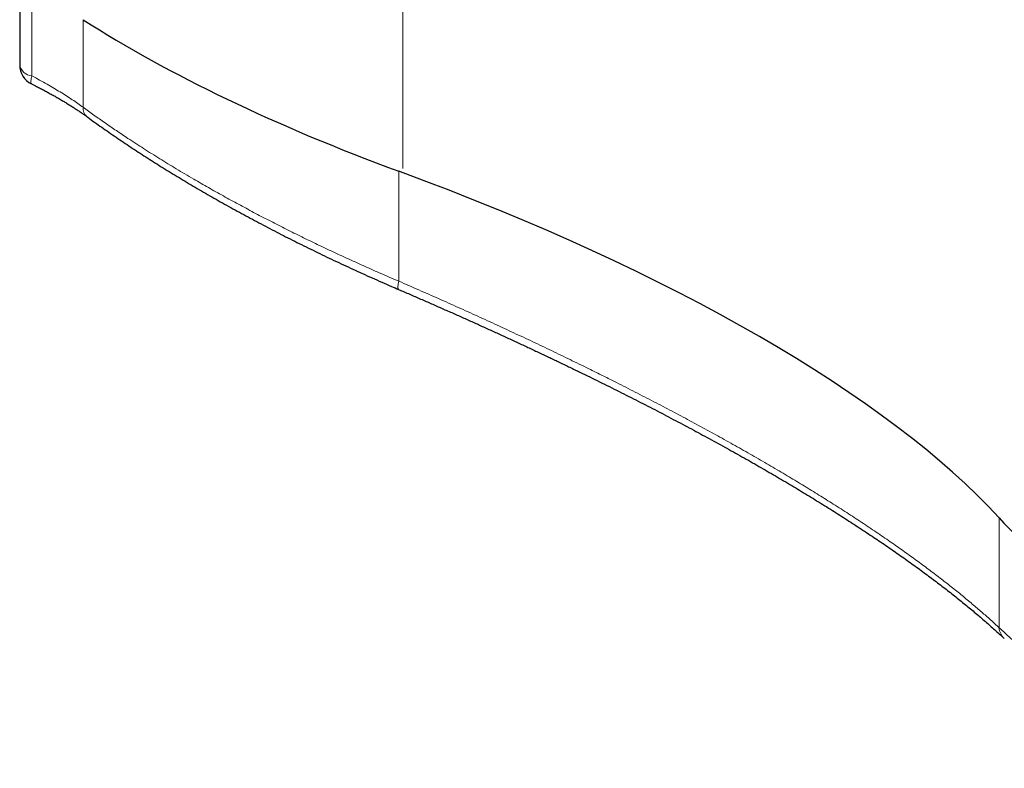
# Model space of a CAD drawing. Units: millimetres. Extents: x 8 to 1338, y 12 to 1569.
# Drawn here: x 1118 to 1210, y 57 to 127 of the extents above; entities that cross this region are included whole.
import ezdxf

# ---------------------------------------------------------------- set-up
doc = ezdxf.new("R2010")
doc.units = ezdxf.units.MM

msp = doc.modelspace()

# ---------------------------------------------------------------- linework, layer by layer
at = {"color": 252, "linetype": 'Continuous', "lineweight": 0}
for p, q in [((1153.684, 112.923), (1153.684, 142.532)), ((1118.896, 129.253), (1118.896, 121.61)), ((1123.692, 126.882), (1123.692, 118.672)), ((1153.305, 112.678), (1153.305, 102.368)), ((1209.597, 80.181), (1209.597, 69.892))]:
    msp.add_line(p, q, dxfattribs=at)
at = {"color": 7, "linetype": 'Continuous', "lineweight": 30}
msp.add_line((1117.75, 130.15), (1117.75, 122.654), dxfattribs=at)
at = {"color": 252, "linetype": 'Continuous', "lineweight": 0, "flags": 128}
for points in [[(1118.896, 121.61), (1118.861, 121.481), (1118.833, 121.362), (1118.812, 121.254), (1118.799, 121.157), (1118.794, 121.073), (1118.797, 121.001), (1118.807, 120.943), (1118.826, 120.899), (1118.852, 120.869), (1118.865, 120.861)], [(1153.305, 102.368), (1153.272, 102.235), (1153.246, 102.113), (1153.226, 102.002), (1153.214, 101.902), (1153.208, 101.815), (1153.21, 101.742), (1153.219, 101.683), (1153.234, 101.639), (1153.257, 101.609), (1153.273, 101.599)]]:
    msp.add_lwpolyline(points, dxfattribs=at)
at = {"color": 7, "linetype": 'Continuous', "lineweight": 30}
msp.add_arc((1119.75, 122.654), 2, 179.99998, 243.73102, dxfattribs=at)
at = {"color": 252, "linetype": 'Continuous', "lineweight": 0}
for centre, radius, start, end in [((1119.033, 122.911), 1.308, 191.34093, 263.98445), ((1124.678, 118.562), 0.992, 173.61642, 229.89107), ((1211.166, 70.008), 1.573, 184.25663, 226.39742)]:
    msp.add_arc(centre, radius, start, end, dxfattribs=at)
at = {"color": 7, "linetype": 'Continuous', "lineweight": 30}
for centre, major_axis, start_param, end_param in [((1182.557, 131.648), (76.924, -19.338), 3.929833, 4.408376), ((1114.278, 87.367), (102.631, -25.801), 0.473215, 1.266783), ((1281.041, 74.794), (76.924, -19.338), 3.614808, 4.09335)]:
    msp.add_ellipse(centre, major_axis=major_axis, ratio=0.337338, start_param=start_param, end_param=end_param, dxfattribs=at)
at = {"color": 252, "linetype": 'Continuous', "lineweight": 0}
for points, knots in [([(1123.692, 118.672), (1123.53, 118.79), (1123.205, 119.025), (1122.683, 119.382), (1122.133, 119.742), (1121.553, 120.107), (1120.946, 120.473), (1120.301, 120.846), (1119.618, 121.227), (1119.137, 121.482), (1118.896, 121.61)], [0, 0, 0, 0, 0.119765, 0.239638, 0.359407, 0.483056, 0.606817, 0.730473, 0.864979, 1, 1, 1, 1]), ([(1153.305, 102.368), (1152.692, 102.63), (1151.568, 103.111), (1149.95, 103.828), (1148.443, 104.51), (1146.951, 105.202), (1145.472, 105.904), (1144.009, 106.615), (1142.555, 107.339), (1141.111, 108.075), (1139.678, 108.823), (1138.255, 109.583), (1136.843, 110.357), (1135.444, 111.143), (1134.247, 111.832), (1133.245, 112.421), (1132.177, 113.058), (1130.879, 113.85), (1129.369, 114.8), (1128.017, 115.678), (1126.812, 116.482), (1125.749, 117.209), (1124.706, 117.939), (1124.03, 118.428), (1123.692, 118.672)], [0, 0, 0, 0, 0.054582, 0.100194, 0.145811, 0.191422, 0.237093, 0.282769, 0.32844, 0.374792, 0.42115, 0.467502, 0.514819, 0.562143, 0.609461, 0.63821, 0.66696, 0.722308, 0.777668, 0.833017, 0.874758, 0.916508, 0.958259, 1, 1, 1, 1]), ([(1209.597, 69.892), (1209.334, 70.134), (1208.807, 70.617), (1207.967, 71.357), (1207.074, 72.121), (1206.123, 72.909), (1205.113, 73.721), (1204.059, 74.543), (1202.976, 75.366), (1201.863, 76.189), (1200.724, 77.01), (1199.517, 77.86), (1198.239, 78.738), (1196.886, 79.645), (1195.49, 80.56), (1194.095, 81.453), (1192.706, 82.324), (1191.326, 83.173), (1189.888, 84.04), (1188.391, 84.926), (1186.833, 85.83), (1185.241, 86.737), (1183.635, 87.635), (1182.015, 88.525), (1180.385, 89.406), (1178.715, 90.294), (1177.005, 91.188), (1175.256, 92.088), (1173.713, 92.869), (1172.387, 93.532), (1171.088, 94.176), (1169.575, 94.917), (1167.842, 95.754), (1166.09, 96.588), (1164.321, 97.42), (1162.53, 98.25), (1160.717, 99.08), (1158.884, 99.909), (1157.037, 100.733), (1155.178, 101.554), (1153.929, 102.097), (1153.305, 102.368)], [0, 0, 0, 0, 0.025547, 0.051097, 0.076644, 0.103557, 0.130479, 0.157401, 0.184314, 0.210335, 0.236358, 0.262379, 0.290379, 0.318389, 0.346399, 0.374399, 0.399939, 0.425481, 0.451021, 0.477934, 0.504855, 0.531776, 0.55869, 0.58473, 0.610775, 0.636816, 0.663442, 0.690072, 0.716697, 0.73289, 0.749083, 0.77405, 0.799027, 0.824007, 0.848984, 0.873952, 0.899155, 0.924368, 0.949583, 0.974796, 1, 1, 1, 1]), ([(1231.093, 56.709), (1230.579, 56.942), (1229.552, 57.407), (1228.057, 58.112), (1226.593, 58.822), (1225.166, 59.539), (1223.776, 60.26), (1222.532, 60.929), (1221.424, 61.543), (1220.443, 62.102), (1219.488, 62.662), (1218.557, 63.224), (1217.65, 63.787), (1216.768, 64.353), (1215.913, 64.919), (1215.003, 65.541), (1214.049, 66.22), (1213.062, 66.955), (1212.121, 67.691), (1211.229, 68.426), (1210.381, 69.16), (1209.859, 69.648), (1209.597, 69.892)], [0, 0, 0, 0, 0.054575, 0.109161, 0.163735, 0.218706, 0.273688, 0.328659, 0.370809, 0.41297, 0.45513, 0.497281, 0.539743, 0.582216, 0.624688, 0.667151, 0.722436, 0.777732, 0.833017, 0.888674, 0.944342, 1, 1, 1, 1])]:
    msp.add_open_spline(points, degree=3, knots=knots, dxfattribs=at)
at = {"color": 7, "linetype": 'Continuous', "lineweight": 30}
for points, knots in [([(1118.865, 120.86), (1118.95, 120.818), (1119.166, 120.711), (1119.506, 120.539), (1119.883, 120.343), (1120.252, 120.147), (1120.616, 119.949), (1120.974, 119.751), (1121.323, 119.552), (1121.662, 119.354), (1121.992, 119.157), (1122.311, 118.962), (1122.621, 118.767), (1122.923, 118.572), (1123.218, 118.377), (1123.505, 118.182), (1123.779, 117.99), (1123.953, 117.865), (1124.038, 117.803)], [0, 0, 0, 0, 0.043636, 0.11006, 0.17526, 0.240607, 0.305936, 0.371058, 0.435822, 0.500081, 0.563695, 0.626529, 0.688702, 0.751501, 0.814479, 0.877336, 0.93991, 1, 1, 1, 1]), ([(1124.039, 117.803), (1124.069, 117.781), (1124.312, 117.603), (1124.777, 117.269), (1125.436, 116.8), (1126.105, 116.333), (1126.782, 115.866), (1127.469, 115.401), (1128.164, 114.937), (1128.868, 114.475), (1129.579, 114.014), (1130.297, 113.556), (1131.024, 113.099), (1131.759, 112.644), (1132.504, 112.189), (1133.258, 111.735), (1134.02, 111.282), (1134.792, 110.831), (1135.571, 110.381), (1136.357, 109.934), (1137.15, 109.489), (1137.949, 109.047), (1138.755, 108.607), (1139.568, 108.169), (1140.39, 107.733), (1141.22, 107.298), (1142.058, 106.865), (1142.901, 106.436), (1143.752, 106.008), (1144.609, 105.583), (1145.474, 105.161), (1146.345, 104.741), (1147.224, 104.323), (1148.108, 103.908), (1148.997, 103.497), (1149.892, 103.089), (1150.793, 102.684), (1151.702, 102.281), (1152.53, 101.919), (1153.056, 101.693), (1153.274, 101.599)], [0, 0, 0, 0, 0.003732, 0.030624, 0.057538, 0.084465, 0.111399, 0.138329, 0.165248, 0.192147, 0.219019, 0.245855, 0.272631, 0.299477, 0.326389, 0.353355, 0.380364, 0.407404, 0.434461, 0.461524, 0.488576, 0.515601, 0.542588, 0.569555, 0.596733, 0.623917, 0.651114, 0.678331, 0.705576, 0.732856, 0.76018, 0.787554, 0.814986, 0.842485, 0.86994, 0.897337, 0.924872, 0.952521, 0.980261, 1, 1, 1, 1]), ([(1153.273, 101.598), (1153.367, 101.558), (1153.805, 101.371), (1154.582, 101.035), (1155.605, 100.59), (1156.621, 100.146), (1157.632, 99.701), (1158.638, 99.254), (1159.64, 98.807), (1160.636, 98.359), (1161.626, 97.91), (1162.611, 97.461), (1163.591, 97.011), (1164.565, 96.56), (1165.533, 96.109), (1166.495, 95.657), (1167.451, 95.205), (1168.401, 94.752), (1169.345, 94.298), (1170.282, 93.844), (1171.213, 93.39), (1172.135, 92.937), (1173.049, 92.484), (1173.957, 92.03), (1174.859, 91.576), (1175.754, 91.122), (1176.641, 90.668), (1177.52, 90.214), (1178.39, 89.761), (1179.253, 89.308), (1180.109, 88.855), (1180.956, 88.403), (1181.796, 87.951), (1182.628, 87.499), (1183.452, 87.047), (1184.269, 86.595), (1185.078, 86.143), (1185.88, 85.692), (1186.675, 85.24), (1187.462, 84.789), (1188.24, 84.338), (1189.01, 83.888), (1189.769, 83.439), (1190.52, 82.991), (1191.262, 82.545), (1191.994, 82.099), (1192.718, 81.654), (1193.433, 81.21), (1194.139, 80.767), (1194.834, 80.326), (1195.519, 79.887), (1196.195, 79.448), (1196.862, 79.011), (1197.519, 78.576), (1198.167, 78.142), (1198.804, 77.71), (1199.431, 77.279), (1200.049, 76.85), (1200.657, 76.423), (1201.256, 75.996), (1201.845, 75.572), (1202.423, 75.15), (1202.99, 74.731), (1203.547, 74.314), (1204.093, 73.899), (1204.629, 73.486), (1205.153, 73.076), (1205.668, 72.668), (1206.172, 72.263), (1206.665, 71.86), (1207.148, 71.46), (1207.62, 71.061), (1208.082, 70.666), (1208.534, 70.273), (1208.973, 69.884), (1209.399, 69.499), (1209.768, 69.162), (1209.991, 68.953), (1210.079, 68.87)], [0, 0, 0, 0, 0.0037074, 0.0173902, 0.0310241, 0.0445985, 0.0581597, 0.0717368, 0.0852916, 0.0988271, 0.1123461, 0.1258516, 0.1393465, 0.1528338, 0.1663203, 0.179757, 0.193204, 0.2066494, 0.220086, 0.233508, 0.2469095, 0.2602848, 0.2736279, 0.2869481, 0.3003118, 0.3136504, 0.3269667, 0.3402638, 0.3535446, 0.366812, 0.380069, 0.3933186, 0.4065636, 0.4198071, 0.4330518, 0.4462999, 0.4595543, 0.4728179, 0.4860936, 0.4993845, 0.5126931, 0.5259595, 0.5392196, 0.5524751, 0.5657291, 0.5789845, 0.5922435, 0.6055092, 0.618784, 0.6320165, 0.6452468, 0.658487, 0.6717345, 0.6849866, 0.6982405, 0.7114927, 0.72474, 0.7379803, 0.7512635, 0.7645703, 0.7778682, 0.7911601, 0.8044485, 0.8177364, 0.831026, 0.8443194, 0.8576194, 0.8709286, 0.8842497, 0.8975854, 0.9109383, 0.924311, 0.9377061, 0.9511264, 0.964574, 0.9778072, 0.9912136, 1, 1, 1, 1])]:
    msp.add_open_spline(points, degree=3, knots=knots, dxfattribs=at)

doc.saveas('drawing.dxf')
